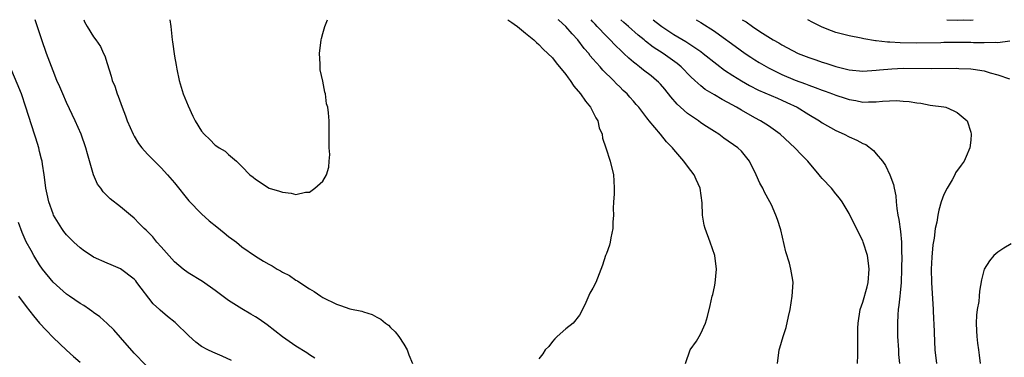
# Model space of a CAD drawing. Units: inches. Extents: x 2553000 to 2556000, y 1507532 to 1509000.
# Drawn here: x 2553464 to 2553610, y 1508950 to 1509000 of the extents above; entities that cross this region are included whole.
import ezdxf

# ---------------------------------------------------------------- set-up
doc = ezdxf.new("R2010")
doc.units = ezdxf.units.IN
doc.header["$MEASUREMENT"] = 0
doc.layers.add('LD25531506_2ft', color=41, linetype='Continuous')

msp = doc.modelspace()

# ---------------------------------------------------------------- linework, layer by layer
at = {"layer": 'LD25531506_2ft'}
for points, elevation in [([(2553507.79, 1508949.79), (2553507, 1508950.28), (2553506.59, 1508950.59), (2553505, 1508951.56), (2553503, 1508952.93), (2553501.86, 1508953.86), (2553500.73, 1508954.73), (2553499.56, 1508955.56), (2553499, 1508955.92), (2553498.31, 1508956.31), (2553497, 1508957.1), (2553495, 1508958.34), (2553493, 1508959.84), (2553491.14, 1508961.14), (2553489, 1508962.47), (2553488.28, 1508963), (2553487, 1508964.09), (2553485, 1508966.31), (2553484.4, 1508967), (2553483.77, 1508967.77), (2553483, 1508968.56), (2553482.78, 1508968.78), (2553482.51, 1508969), (2553481.78, 1508969.78), (2553481, 1508970.58), (2553480.46, 1508971), (2553479, 1508972.26), (2553477.44, 1508973.44), (2553476.44, 1508974.44), (2553476.06, 1508975), (2553475.61, 1508975.61), (2553474.98, 1508976.98), (2553474.09, 1508980.09), (2553473.87, 1508981), (2553473.16, 1508983), (2553472.26, 1508985), (2553471, 1508987.7), (2553470.43, 1508989), (2553470.02, 1508990.02), (2553469.57, 1508991), (2553469, 1508992.42), (2553468.05, 1508995), (2553467.35, 1508997), (2553466.36, 1509000)], 9690), ([(2553473.54, 1509000), (2553473.68, 1508999.68), (2553474.04, 1508999), (2553475, 1508997.46), (2553475.36, 1508997), (2553476.04, 1508996.04), (2553476.49, 1508995), (2553476.66, 1508994.66), (2553477, 1508993.52), (2553477.61, 1508991.61), (2553477.78, 1508991), (2553478.14, 1508990.14), (2553478.48, 1508989), (2553478.66, 1508988.66), (2553479.24, 1508987), (2553479.75, 1508985.75), (2553479.99, 1508985), (2553480.85, 1508983), (2553481, 1508982.72), (2553481.65, 1508981.65), (2553482.14, 1508981), (2553483, 1508980.04), (2553484.01, 1508979), (2553485, 1508978.02), (2553485.98, 1508977), (2553487, 1508975.8), (2553489.14, 1508973.14), (2553491, 1508971.18), (2553492.14, 1508970.14), (2553493.26, 1508969.26), (2553494.36, 1508968.36), (2553495, 1508967.86), (2553495.51, 1508967.51), (2553496.18, 1508967), (2553497, 1508966.32), (2553499, 1508964.91), (2553500.19, 1508964.19), (2553501, 1508963.71), (2553501.46, 1508963.46), (2553502.22, 1508963), (2553502.73, 1508962.73), (2553503, 1508962.56), (2553504.03, 1508962.03), (2553505, 1508961.36), (2553505.24, 1508961.24), (2553505.55, 1508961), (2553507, 1508960.09), (2553507.7, 1508959.7), (2553508.66, 1508959), (2553509, 1508958.8), (2553511, 1508957.8), (2553511.62, 1508957.62), (2553513, 1508957.11), (2553514.74, 1508956.74), (2553515, 1508956.64), (2553516.29, 1508956.29), (2553517, 1508955.88), (2553517.59, 1508955.59), (2553518.25, 1508955), (2553518.69, 1508954.69), (2553519, 1508954.35), (2553519.71, 1508953.71), (2553520.24, 1508953), (2553521, 1508951.87), (2553521.49, 1508951), (2553521.71, 1508950.29), (2553522.28, 1508949)], 9688), ([(2553486.3, 1509000), (2553486.43, 1508999), (2553486.63, 1508997), (2553486.69, 1508996.69), (2553487, 1508994.61), (2553487.26, 1508993.26), (2553487.33, 1508992.67), (2553487.67, 1508991), (2553488, 1508990), (2553488.28, 1508989), (2553489, 1508987.21), (2553489.71, 1508985.71), (2553490.08, 1508985), (2553491, 1508983.46), (2553491.37, 1508983), (2553492.23, 1508982.23), (2553493, 1508981.4), (2553493.26, 1508981.26), (2553493.61, 1508981), (2553494.5, 1508980.5), (2553495, 1508979.99), (2553496.21, 1508979), (2553497, 1508978.24), (2553498.18, 1508977), (2553498.65, 1508976.65), (2553499, 1508976.34), (2553501.03, 1508975.03), (2553502.58, 1508974.58), (2553503, 1508974.39), (2553504.28, 1508974.28), (2553505, 1508974.09), (2553506.39, 1508974.39), (2553507, 1508974.43), (2553507.78, 1508975), (2553509, 1508976.06), (2553509.5, 1508977), (2553509.89, 1508978.11), (2553509.93, 1508979), (2553510.01, 1508979.99), (2553509.93, 1508981), (2553509.9, 1508981.9), (2553509.92, 1508983), (2553509.9, 1508985), (2553509.82, 1508986.18), (2553509.7, 1508987), (2553509.54, 1508987.54), (2553509.36, 1508989), (2553509.27, 1508989.27), (2553509, 1508990.86), (2553508.58, 1508992.58), (2553508.56, 1508993), (2553508.56, 1508993.44), (2553508.47, 1508995), (2553508.74, 1508997), (2553508.78, 1508997.22), (2553509, 1508997.94), (2553509.28, 1508999), (2553509.48, 1508999.48), (2553509.67, 1509000)], 9686), ([(2553536.39, 1509000), (2553537, 1508999.58), (2553537.32, 1508999.32), (2553537.82, 1508999), (2553539, 1508998.01), (2553540.25, 1508997), (2553540.62, 1508996.62), (2553541, 1508996.32), (2553541.61, 1508995.61), (2553542.31, 1508995), (2553543, 1508994.34), (2553543.58, 1508993.58), (2553545, 1508991.88), (2553545.35, 1508991.35), (2553545.61, 1508991), (2553546.16, 1508990.16), (2553547.15, 1508989), (2553547.89, 1508987.89), (2553548.64, 1508987), (2553549.43, 1508985.43), (2553549.74, 1508985), (2553549.94, 1508983.94), (2553550.39, 1508983), (2553550.43, 1508982.43), (2553550.92, 1508981), (2553551.55, 1508979), (2553552.04, 1508977), (2553552.11, 1508976.11), (2553552.15, 1508975), (2553552.14, 1508974.14), (2553552.06, 1508973), (2553552.02, 1508971.98), (2553552.03, 1508971), (2553551.96, 1508969.96), (2553551.95, 1508969), (2553551.64, 1508967.64), (2553551.56, 1508967), (2553551.46, 1508966.54), (2553551, 1508965.3), (2553550.87, 1508965), (2553550.42, 1508963.58), (2553549.67, 1508961.67), (2553549.43, 1508961), (2553549, 1508960.18), (2553548.57, 1508959.43), (2553547.93, 1508958.07), (2553547.47, 1508957), (2553547, 1508956.16), (2553546.09, 1508955), (2553545, 1508954.14), (2553543.69, 1508953), (2553543.35, 1508952.65), (2553543, 1508952.24), (2553542.46, 1508951.54), (2553541.94, 1508951), (2553541.59, 1508950.41), (2553541, 1508949.67)], 9686), ([(2553562.7, 1508949), (2553563.42, 1508951), (2553564.33, 1508952.33), (2553564.75, 1508953), (2553565, 1508953.45), (2553565.71, 1508955), (2553565.98, 1508955.98), (2553566.4, 1508957.6), (2553566.66, 1508959), (2553566.75, 1508959.25), (2553567, 1508960.39), (2553567.1, 1508960.9), (2553567.31, 1508963), (2553567.06, 1508965), (2553566.37, 1508967), (2553565.63, 1508969), (2553565.51, 1508969.51), (2553565.25, 1508971), (2553565.18, 1508972.82), (2553564.89, 1508975), (2553564.29, 1508976.29), (2553563.99, 1508977), (2553563, 1508978.28), (2553562.48, 1508979), (2553561, 1508980.74), (2553560.79, 1508981), (2553559.9, 1508981.9), (2553559.03, 1508983), (2553557.36, 1508985), (2553557.19, 1508985.19), (2553557, 1508985.46), (2553555.83, 1508987), (2553555.43, 1508987.43), (2553555, 1508987.93), (2553554.49, 1508988.49), (2553554.06, 1508989), (2553553.5, 1508989.5), (2553553, 1508990.04), (2553552.5, 1508990.5), (2553552.04, 1508991), (2553550.49, 1508992.49), (2553550.07, 1508993), (2553549, 1508994.18), (2553548.62, 1508994.62), (2553548.38, 1508995), (2553547.73, 1508995.73), (2553546.78, 1508997), (2553545.92, 1508997.92), (2553545, 1508998.97), (2553543.93, 1508999.93), (2553543.85, 1509000)], 9684), ([(2553576.36, 1508949), (2553576.58, 1508951), (2553576.7, 1508951.3), (2553577.2, 1508953), (2553577.64, 1508954.36), (2553577.99, 1508955.99), (2553578.22, 1508957), (2553578.55, 1508959), (2553578.66, 1508961), (2553578.62, 1508961.38), (2553578.32, 1508963), (2553578.12, 1508963.88), (2553577.57, 1508965.57), (2553576.83, 1508968.83), (2553576.36, 1508970.36), (2553576.13, 1508971), (2553575.45, 1508972.55), (2553575.23, 1508973), (2553574.43, 1508974.43), (2553574.19, 1508975), (2553573.75, 1508975.75), (2553573.21, 1508977), (2553572.22, 1508979), (2553571, 1508980.5), (2553570.49, 1508981), (2553568.42, 1508982.42), (2553567.64, 1508983), (2553567, 1508983.4), (2553565.83, 1508984.17), (2553565, 1508984.72), (2553564.63, 1508985), (2553563, 1508986.06), (2553561.96, 1508987), (2553561.47, 1508987.47), (2553560.54, 1508988.54), (2553559.68, 1508989.68), (2553559, 1508990.43), (2553558.72, 1508990.72), (2553558.42, 1508991), (2553557.65, 1508991.65), (2553556.51, 1508992.51), (2553555.93, 1508993), (2553555.39, 1508993.39), (2553555, 1508993.72), (2553554.31, 1508994.31), (2553553.6, 1508995), (2553553.28, 1508995.28), (2553552.25, 1508996.25), (2553551.54, 1508997), (2553551, 1508997.53), (2553549.63, 1508999), (2553549.32, 1508999.32), (2553549, 1508999.7), (2553548.72, 1509000)], 9682), ([(2553588.22, 1508949), (2553588.27, 1508950.27), (2553588.28, 1508951.72), (2553588.24, 1508953), (2553588.26, 1508954.26), (2553588.3, 1508955), (2553588.62, 1508957), (2553589, 1508958.09), (2553589.64, 1508960.36), (2553589.78, 1508961), (2553589.94, 1508963), (2553589.86, 1508963.86), (2553589.68, 1508965), (2553589.07, 1508967), (2553589, 1508967.19), (2553588.07, 1508969), (2553587, 1508971.24), (2553585.95, 1508973), (2553585.54, 1508973.54), (2553585, 1508974.18), (2553584.34, 1508975), (2553583, 1508976.43), (2553582.74, 1508976.74), (2553582.54, 1508977), (2553580.85, 1508979), (2553579.93, 1508979.93), (2553578.94, 1508981), (2553576.74, 1508983), (2553575, 1508984.25), (2553573.86, 1508985), (2553573, 1508985.45), (2553571, 1508986.57), (2553570.27, 1508987), (2553569, 1508987.71), (2553568.15, 1508988.15), (2553567, 1508988.86), (2553565.65, 1508989.65), (2553565, 1508990.19), (2553564.11, 1508991), (2553563.52, 1508991.52), (2553562.1, 1508993), (2553561.5, 1508993.5), (2553559.42, 1508995), (2553557.93, 1508995.93), (2553556.81, 1508996.81), (2553556.59, 1508997), (2553555.7, 1508997.7), (2553554.26, 1508999), (2553553.58, 1508999.58), (2553553.14, 1509000)], 9680), ([(2553557.94, 1509000), (2553559, 1508999.14), (2553559.21, 1508999), (2553561, 1508997.8), (2553562.76, 1508996.76), (2553564.25, 1508995.75), (2553565, 1508995.26), (2553565.35, 1508995), (2553567.38, 1508993.38), (2553568.52, 1508992.52), (2553569.72, 1508991.72), (2553571, 1508990.93), (2553572.22, 1508990.22), (2553573.55, 1508989.55), (2553576.34, 1508988.34), (2553577, 1508988.06), (2553577.73, 1508987.73), (2553579.29, 1508987), (2553581, 1508985.93), (2553582.58, 1508985), (2553583, 1508984.71), (2553585, 1508983.55), (2553586.24, 1508983), (2553587, 1508982.6), (2553588.12, 1508982.12), (2553589, 1508981.64), (2553589.46, 1508981.46), (2553590.59, 1508980.59), (2553591, 1508980.12), (2553591.92, 1508979), (2553592.37, 1508978.37), (2553593, 1508977), (2553593.56, 1508975.56), (2553593.64, 1508975), (2553593.88, 1508973.88), (2553593.93, 1508973), (2553594.03, 1508971.97), (2553594.2, 1508971), (2553594.34, 1508970.34), (2553594.59, 1508968.59), (2553594.73, 1508967), (2553594.74, 1508965.26), (2553594.76, 1508965), (2553594.73, 1508963), (2553594.66, 1508961), (2553594.54, 1508959.46), (2553594.48, 1508959), (2553594.36, 1508957.64), (2553594.26, 1508957), (2553594.2, 1508956.2), (2553594.13, 1508955), (2553594.14, 1508953), (2553594.29, 1508951), (2553594.31, 1508950.31), (2553594.42, 1508949)], 9678), ([(2553564.3, 1509000), (2553565, 1508999.59), (2553567, 1508998.29), (2553567.76, 1508997.76), (2553570.06, 1508996.06), (2553571.55, 1508995), (2553572.42, 1508994.42), (2553573, 1508994.05), (2553573.65, 1508993.65), (2553575, 1508992.86), (2553577, 1508991.89), (2553579, 1508991.04), (2553580.49, 1508990.49), (2553581, 1508990.26), (2553581.95, 1508989.95), (2553583, 1508989.52), (2553583.4, 1508989.4), (2553584.52, 1508989), (2553585, 1508988.81), (2553586.37, 1508988.37), (2553587, 1508988.15), (2553587.99, 1508987.99), (2553589, 1508987.78), (2553589.82, 1508987.82), (2553591, 1508987.79), (2553591.91, 1508987.91), (2553593.99, 1508987.99), (2553595, 1508987.92), (2553595.88, 1508987.88), (2553597, 1508987.64), (2553597.6, 1508987.6), (2553599, 1508987.33), (2553601, 1508987.07), (2553601.31, 1508987), (2553602.48, 1508986.48), (2553603, 1508986.22), (2553604.44, 1508985), (2553605, 1508983.29), (2553605.08, 1508983), (2553605, 1508982.14), (2553604.87, 1508981), (2553604.3, 1508979.7), (2553604.02, 1508979), (2553603.56, 1508978.44), (2553602.72, 1508977.28), (2553602.65, 1508977), (2553602.23, 1508976.23), (2553601.48, 1508975), (2553601, 1508974.06), (2553600.63, 1508973), (2553600.26, 1508971.74), (2553600.11, 1508971), (2553599.97, 1508969.97), (2553599.74, 1508969), (2553599.59, 1508967.59), (2553599.38, 1508966.62), (2553599.23, 1508964.77), (2553599.15, 1508963), (2553599.17, 1508961), (2553599.41, 1508957), (2553599.48, 1508955.48), (2553599.52, 1508955), (2553599.57, 1508953.57), (2553599.69, 1508951), (2553599.9, 1508949)], 9676), ([(2553571.13, 1509000), (2553571.7, 1508999.7), (2553572.64, 1508999), (2553573.74, 1508998.26), (2553575.73, 1508997), (2553576.56, 1508996.56), (2553577, 1508996.27), (2553578.58, 1508995.42), (2553579.42, 1508995), (2553581, 1508994.37), (2553582.03, 1508994.03), (2553583, 1508993.68), (2553583.53, 1508993.53), (2553585, 1508993.05), (2553587, 1508992.58), (2553589, 1508992.37), (2553591, 1508992.49), (2553591.45, 1508992.55), (2553593.28, 1508992.72), (2553595, 1508992.79), (2553599.24, 1508992.76), (2553602.82, 1508992.82), (2553603.22, 1508992.78), (2553605, 1508992.72), (2553605.35, 1508992.65), (2553607, 1508992.42), (2553607.87, 1508992.13), (2553609, 1508991.84), (2553610.76, 1508991.24)], 9674), ([(2553610.81, 1508996.81), (2553609, 1508996.57), (2553608.6, 1508996.6), (2553607, 1508996.54), (2553605.42, 1508996.58), (2553605, 1508996.6), (2553603, 1508996.62), (2553602.6, 1508996.6), (2553601, 1508996.59), (2553600.58, 1508996.58), (2553597, 1508996.53), (2553594.56, 1508996.56), (2553593, 1508996.66), (2553592.66, 1508996.66), (2553591, 1508996.87), (2553590.88, 1508996.88), (2553589.15, 1508997.15), (2553588.75, 1508997.25), (2553587, 1508997.58), (2553585, 1508998.11), (2553584.34, 1508998.34), (2553583, 1508998.88), (2553581.59, 1508999.59), (2553580.84, 1509000)], 9672), ([(2553601.46, 1509000), (2553603, 1508999.94), (2553603.96, 1508999.96), (2553605, 1508999.95), (2553605.36, 1509000)], 9670), ([(2553495.43, 1508949.43), (2553494.08, 1508950.08), (2553492.66, 1508950.66), (2553491.96, 1508951), (2553491, 1508951.53), (2553490.14, 1508952.14), (2553489.1, 1508953.1), (2553487.09, 1508955.09), (2553485.97, 1508955.96), (2553484.89, 1508956.89), (2553484.79, 1508957), (2553483.85, 1508957.85), (2553481.44, 1508961), (2553481.25, 1508961.25), (2553481, 1508961.51), (2553479.02, 1508963.02), (2553477.63, 1508963.63), (2553477, 1508963.87), (2553475, 1508964.78), (2553474.64, 1508965), (2553473.67, 1508965.67), (2553473, 1508966.15), (2553472.06, 1508967), (2553471.53, 1508967.53), (2553471, 1508968.1), (2553470.6, 1508968.6), (2553470.32, 1508969), (2553469.81, 1508969.81), (2553469.09, 1508971), (2553469, 1508971.21), (2553468.36, 1508973), (2553468.14, 1508974.14), (2553467.95, 1508975), (2553467.85, 1508975.85), (2553467.7, 1508977), (2553467.44, 1508978.56), (2553467.38, 1508979), (2553467.31, 1508979.31), (2553467, 1508980.46), (2553466.87, 1508981), (2553466.44, 1508982.44), (2553466.24, 1508983), (2553464.99, 1508987), (2553464.3, 1508989), (2553462.64, 1508993)], 9692), ([(2553482.75, 1508948.75), (2553481, 1508950.54), (2553479, 1508952.86), (2553477.99, 1508953.99), (2553477, 1508954.95), (2553475.94, 1508955.94), (2553475, 1508956.58), (2553474.77, 1508956.77), (2553474.39, 1508957), (2553473.58, 1508957.58), (2553473, 1508957.9), (2553471.43, 1508959), (2553471, 1508959.29), (2553469, 1508961.06), (2553467.45, 1508963), (2553467, 1508963.63), (2553466.15, 1508965), (2553465.74, 1508965.74), (2553465.04, 1508967.04), (2553464.42, 1508968.42), (2553463.9, 1508969.9)], 9694), ([(2553611, 1508966.74), (2553609.9, 1508966.1), (2553609, 1508965.51), (2553608.72, 1508965.28), (2553608.42, 1508965), (2553607.79, 1508964.21), (2553606.99, 1508963), (2553606.58, 1508961.42), (2553606.29, 1508959.71), (2553606.26, 1508959), (2553606.19, 1508958.19), (2553605.96, 1508957), (2553605.83, 1508956.17), (2553605.79, 1508955), (2553605.86, 1508953.86), (2553605.88, 1508953), (2553606.02, 1508952.02), (2553606.13, 1508951), (2553606.25, 1508950.25), (2553606.38, 1508949)], 9674), ([(2553463.87, 1508959), (2553465, 1508957.47), (2553466.08, 1508956.08), (2553467, 1508954.97), (2553467.96, 1508953.96), (2553469, 1508952.84), (2553471, 1508950.96), (2553472.05, 1508950.05), (2553473, 1508949.18)], 9696)]:
    msp.add_lwpolyline(points, dxfattribs=dict(at, elevation=elevation))

doc.saveas('drawing.dxf')
